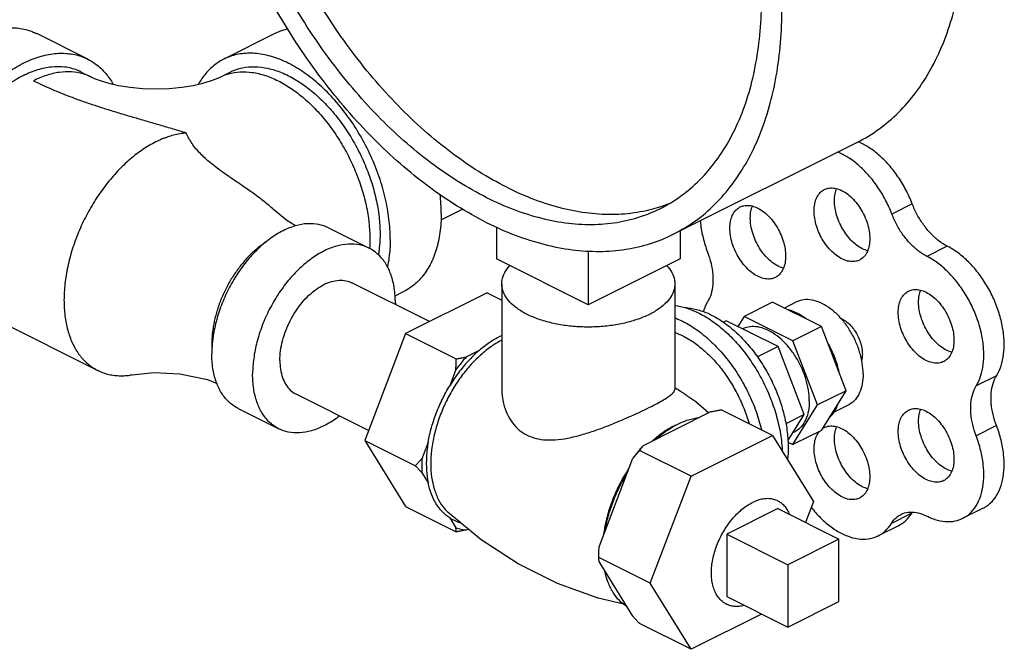
# Model space of a CAD drawing. Units: inches. Extents: x -70 to 63, y -41 to 68.
# Drawn here: x 52 to 56, y 34 to 37 of the extents above; entities that cross this region are included whole.
import ezdxf

# ---------------------------------------------------------------- set-up
doc = ezdxf.new("R2010")
doc.units = ezdxf.units.IN
doc.header["$LTSCALE"] = 1.21
doc.header["$MEASUREMENT"] = 0
doc.layers.get('0').update_dxf_attribs({"linetype": 'CONTINUOUS'})
doc.layers.add('02___PRT_ALL_AXES', color=7, linetype='CONTINUOUS')

msp = doc.modelspace()

# ---------------------------------------------------------------- linework, layer by layer
at = {"color": 7, "linetype": 'CONTINUOUS'}
for p, q in [((52.0778, 36.9888), (51.8568, 37.0993)), ((52.8888, 37.0993), (52.6678, 36.9888)), ((52.0498, 36.9329), (52.094, 36.9108)), ((52.6516, 36.9108), (52.6958, 36.9329)), ((54.6162, 36.2296), (55.4117, 36.6274)), ((53.7035, 36.3383), (53.6083, 36.2908)), ((55.6519, 36.3613), (55.5636, 36.3171)), ((53.1209, 36.2577), (53.2977, 36.1693)), ((53.8498, 36.2617), (53.8498, 36.1232)), ((54.6453, 36.2442), (54.6453, 36.1232)), ((54.2475, 36.1584), (54.2475, 35.9243)), ((55.8039, 36.1779), (55.7155, 36.1337)), ((54.2475, 35.9243), (53.8498, 36.1232)), ((54.6453, 36.1232), (54.2475, 35.9243)), ((53.5592, 35.8512), (53.2228, 36.0195)), ((53.4478, 35.9813), (53.4092, 35.962)), ((55.0466, 35.9358), (54.9228, 35.8739)), ((55.2587, 35.8297), (55.0466, 35.9358)), ((51.5467, 35.9267), (52.1213, 35.6395)), ((54.9228, 35.8739), (54.8957, 35.8299)), ((55.1349, 35.7679), (54.9228, 35.8739)), ((55.2587, 35.8297), (55.1349, 35.7679)), ((55.3648, 35.5517), (55.2587, 35.8297)), ((55.241, 35.4898), (55.1349, 35.7679)), ((56.0172, 35.6166), (55.9288, 35.5724)), ((55.3648, 35.5517), (55.241, 35.4898)), ((55.2587, 35.3797), (55.3648, 35.5517)), ((53.2953, 35.3794), (52.9813, 35.5365)), ((52.7296, 35.475), (52.9064, 35.3867)), ((55.0466, 35.3575), (54.8238, 35.4688)), ((55.1349, 35.3179), (55.241, 35.4898)), ((54.4864, 35.3143), (54.7794, 35.4608)), ((56.0172, 35.4001), (55.9288, 35.3559)), ((54.693, 35.1807), (55.0466, 35.3575)), ((55.0466, 35.3575), (55.2233, 35.0709)), ((55.2587, 35.3797), (55.1349, 35.3179)), ((55.1126, 35.329), (55.1349, 35.3179)), ((54.2945, 34.8755), (54.441, 35.2594)), ((54.693, 35.1807), (54.4703, 35.2921)), ((54.5162, 34.7173), (54.693, 35.1807)), ((55.2233, 35.0709), (55.1888, 34.9804)), ((55.9594, 35.0426), (55.871, 34.9984)), ((55.6498, 35.0208), (55.5614, 34.9767)), ((55.592, 34.9665), (55.5036, 34.9223)), ((55.3338, 34.9079), (55.1128, 34.7974)), ((55.3338, 34.6372), (55.3338, 34.9079)), ((54.5162, 34.7173), (54.2935, 34.8287)), ((54.441, 34.5737), (54.2945, 34.8112)), ((55.1128, 34.7974), (55.1128, 34.5267)), ((54.693, 34.4307), (54.5162, 34.7173)), ((55.1128, 34.5267), (55.3338, 34.6372)), ((54.999, 34.5837), (54.693, 34.4307)), ((54.693, 34.4307), (54.4703, 34.5421))]:
    msp.add_line(p, q, dxfattribs=at)
for points in [[(52.094, 36.9108), (52.1104, 36.9035), (52.1357, 36.8942), (52.1697, 36.8842), (52.2119, 36.8749), (52.2612, 36.8672), (52.3158, 36.8621), (52.3732, 36.8604), (52.4306, 36.8622), (52.4853, 36.8673), (52.5347, 36.8751), (52.5768, 36.8845), (52.6105, 36.8944), (52.6354, 36.9035), (52.6516, 36.9108)], [(52.9791, 36.2664), (52.9417, 36.2892), (52.883, 36.3372)], [(52.2701, 35.6206), (52.3646, 35.6302), (52.4767, 35.625), (52.5968, 35.5995), (52.6386, 35.5828)]]:
    msp.add_lwpolyline(points, dxfattribs=at)
for points, start_tangent, end_tangent in [([(55.4117, 36.6274), (55.4141, 36.6286), (55.5073, 36.6855), (55.5918, 36.7574), (55.6667, 36.8437), (55.7314, 36.9434), (55.7852, 37.0558), (55.8275, 37.1797), (55.8581, 37.3138), (55.8765, 37.4569), (55.8827, 37.6077), (55.8765, 37.7647), (55.8581, 37.9263), (55.8275, 38.091), (55.7852, 38.2572), (55.7314, 38.4233), (55.6667, 38.5878), (55.5918, 38.749), (55.5073, 38.9053), (55.4141, 39.0554), (55.3131, 39.1976), (55.2052, 39.3308), (55.0915, 39.4535), (54.9731, 39.5646), (54.8511, 39.663), (54.7267, 39.7478), (54.6011, 39.8182)], (3.414328, 1.707085), (-3.410748, 1.705374)), ([(53.8056, 36.2811), (53.68, 36.3515), (53.5556, 36.4363), (53.4335, 36.5347), (53.3151, 36.6458), (53.2014, 36.7685), (53.0935, 36.9017), (52.9925, 37.0439), (52.8993, 37.194), (52.8149, 37.3504), (52.7399, 37.5115), (52.6753, 37.676), (52.6215, 37.8421), (52.5791, 38.0084), (52.5486, 38.1731), (52.5301, 38.3347), (52.524, 38.4916), (52.5301, 38.6424), (52.5486, 38.7855), (52.5791, 38.9197), (52.6215, 39.0435), (52.6753, 39.1559), (52.7399, 39.2557), (52.8149, 39.3419), (52.8993, 39.4138), (52.9925, 39.4707), (52.995, 39.4719)], (-3.410748, 1.705374), (3.414328, 1.707085)), ([(54.6162, 36.2296), (54.6186, 36.2309), (54.7118, 36.2877), (54.7963, 36.3596), (54.8712, 36.4459), (54.9359, 36.5457), (54.9897, 36.6581), (55.032, 36.7819), (55.0626, 36.9161), (55.081, 37.0592), (55.0872, 37.21), (55.081, 37.3669), (55.0626, 37.5285), (55.032, 37.6932), (54.9897, 37.8594), (54.9359, 38.0256), (54.8712, 38.19), (54.7963, 38.3512), (54.7118, 38.5076), (54.6186, 38.6576), (54.5176, 38.7999), (54.4097, 38.933), (54.296, 39.0557), (54.1776, 39.1668), (54.0556, 39.2653), (53.9312, 39.3501), (53.8056, 39.4205)], (3.414328, 1.707085), (-3.410748, 1.705374)), ([(53.8056, 36.3894), (53.6849, 36.4572), (53.5654, 36.5394), (53.4484, 36.635), (53.335, 36.7431), (53.2265, 36.8625), (53.1239, 36.9921), (53.0283, 37.1305), (52.9407, 37.2763), (52.862, 37.428), (52.7929, 37.5841), (52.7343, 37.7428), (52.6866, 37.9027), (52.6504, 38.0621), (52.6261, 38.2192), (52.6139, 38.3726), (52.6139, 38.5207), (52.6261, 38.6618), (52.6504, 38.7947), (52.6866, 38.9178), (52.7343, 39.03), (52.7929, 39.1301), (52.862, 39.2171), (52.9407, 39.2901), (53.0283, 39.3483), (53.0509, 39.3601)], (-3.175445, 1.587722), (3.17918, 1.589256)), ([(53.894, 36.4336), (53.7733, 36.5014), (53.6538, 36.5836), (53.5368, 36.6792), (53.4234, 36.7873), (53.3149, 36.9067), (53.2123, 37.0363), (53.1167, 37.1747), (53.0291, 37.3205), (52.9504, 37.4722), (52.8813, 37.6283), (52.8227, 37.787), (52.775, 37.9469), (52.7388, 38.1062), (52.7145, 38.2634), (52.7023, 38.4168), (52.7023, 38.5649), (52.7145, 38.706), (52.7388, 38.8389), (52.775, 38.962), (52.8227, 39.0742), (52.8813, 39.1743), (52.9504, 39.2613), (53.0291, 39.3343), (53.0551, 39.3537)], (-3.08759, 1.543795), (2.817087, 2.001925)), ([(54.5603, 36.3414), (54.5828, 36.3533), (54.6704, 36.4115), (54.7492, 36.4844), (54.8182, 36.5714), (54.8769, 36.6715), (54.9246, 36.7837), (54.9607, 36.9069), (54.9851, 37.0397), (54.9973, 37.1809), (54.9988, 37.238)], (0.939483, 0.469643), (0.009572, 1.049387)), ([(51.1354, 36.3193), (51.1408, 36.4067), (51.157, 36.4974), (51.1835, 36.5892), (51.2198, 36.6797), (51.2648, 36.7668), (51.3175, 36.8483), (51.3767, 36.9223), (51.4407, 36.9868), (51.5082, 37.0404), (51.5773, 37.0816), (51.6464, 37.1095), (51.7139, 37.1234), (51.778, 37.1229), (51.8371, 37.1081), (51.8568, 37.0993)], (0, 1.210031), (1.085166, -0.542924)), ([(52.9464, 37.1193), (52.9085, 37.1081), (52.8888, 37.0993)], (-0.059801, -0.012641), (-0.054666, -0.02735)), ([(51.3563, 36.2089), (51.3618, 36.2963), (51.378, 36.3869), (51.4045, 36.4787), (51.4407, 36.5692), (51.4858, 36.6563), (51.5385, 36.7378), (51.5976, 36.8118), (51.6617, 36.8763), (51.7292, 36.9299), (51.7983, 36.9711), (51.8674, 36.999), (51.9349, 37.0129), (51.9989, 37.0124), (52.0581, 36.9976), (52.0778, 36.9888)], (0, 1.210031), (1.085166, -0.542924)), ([(53.3893, 36.2089), (53.3838, 36.2963), (53.3676, 36.3869), (53.3411, 36.4787), (53.3049, 36.5692), (53.2598, 36.6563), (53.2071, 36.7378), (53.148, 36.8118), (53.0839, 36.8763), (53.0165, 36.9299), (52.9473, 36.9711), (52.8782, 36.999), (52.8108, 37.0129), (52.7467, 37.0124), (52.6876, 36.9976), (52.6678, 36.9888)], (0, 1.210031), (-1.085166, -0.542924)), ([(52.0778, 36.9888), (52.1108, 36.9688), (52.1558, 36.9267), (52.1875, 36.8809)], (0.139779, -0.069934), (0.076632, -0.136087)), ([(52.6678, 36.9888), (52.6348, 36.9688), (52.5898, 36.9267), (52.5582, 36.8809)], (-0.139772, -0.06993), (-0.076632, -0.136078)), ([(52.0498, 36.9329), (52.0321, 36.9408), (51.9789, 36.9542), (51.9212, 36.9546), (51.8605, 36.9421), (51.7983, 36.917), (51.7361, 36.8799), (51.6754, 36.8317), (51.6177, 36.7736), (51.5645, 36.707), (51.517, 36.6337), (51.4765, 36.5553), (51.4439, 36.4738), (51.42, 36.3912), (51.4054, 36.3096), (51.4005, 36.231)], (-0.97665, 0.488632), (0, -1.089028)), ([(52.094, 36.9108), (52.0575, 36.9251), (52.0077, 36.9335), (51.9545, 36.9312), (51.8991, 36.9182), (51.8425, 36.8949)], (-0.23406, 0.116931), (-0.233504, -0.116754)), ([(52.6516, 36.9108), (52.6881, 36.9251), (52.7379, 36.9335), (52.7911, 36.9312), (52.8465, 36.9182), (52.9031, 36.8949), (52.9597, 36.8616), (53.0152, 36.8191), (53.0684, 36.7682), (53.1182, 36.71), (53.1636, 36.6457), (53.2037, 36.5764), (53.2377, 36.5038), (53.2649, 36.4292), (53.2848, 36.3542), (53.2968, 36.2802), (53.3009, 36.2089)], (0.976522, 0.487848), (0, -1.089198)), ([(52.6958, 36.933), (52.6993, 36.9347), (52.7485, 36.9511), (52.802, 36.956), (52.8588, 36.949), (52.9176, 36.9305), (52.9771, 36.9007), (53.0358, 36.8605), (53.0926, 36.8106), (53.1462, 36.7523), (53.1953, 36.6867), (53.2389, 36.6154), (53.276, 36.5399), (53.3057, 36.462), (53.3274, 36.3834), (53.3406, 36.3058), (53.3451, 36.231)], (0.976303, 0.488377), (0, -1.089115)), ([(52.5054, 36.6681), (52.4488, 36.6854), (52.3926, 36.702), (52.3368, 36.7182), (52.2818, 36.7343), (52.2277, 36.7503), (52.1747, 36.7665), (52.1229, 36.783), (52.0724, 36.7999), (52.0234, 36.8174), (51.9758, 36.8356), (51.9298, 36.8545), (51.8854, 36.8743), (51.8425, 36.8949)], (-0.669913, 0.208369), (-0.627563, 0.313632)), ([(52.5054, 36.6681), (52.4849, 36.666), (52.4294, 36.6531), (52.4153, 36.6482), (52.4012, 36.6427), (52.3728, 36.6297), (52.3444, 36.6143), (52.3162, 36.5964), (52.2883, 36.5763), (52.2608, 36.5539), (52.2338, 36.5295), (52.2076, 36.5031), (52.1822, 36.4748), (52.1578, 36.4449), (52.1344, 36.4134), (52.1123, 36.3805), (52.0916, 36.3464), (52.0722, 36.3113), (52.0544, 36.2753), (52.0382, 36.2386), (52.0237, 36.2015), (52.011, 36.164), (52.0001, 36.1265), (51.9912, 36.089), (51.9842, 36.0518), (51.9791, 36.015), (51.9761, 35.979), (51.9751, 35.9437)], (-0.965094, -0.064633), (0, -0.967256)), ([(52.883, 36.3372), (52.8449, 36.3696), (52.7949, 36.4074), (52.7492, 36.4393), (52.7078, 36.4675), (52.6705, 36.4934), (52.6382, 36.517), (52.6107, 36.5386), (52.587, 36.559), (52.5661, 36.5793), (52.5471, 36.6006), (52.5302, 36.6228), (52.5162, 36.6456), (52.5054, 36.6681)], (-0.375713, 0.341374), (-0.19386, 0.469013)), ([(55.6519, 36.3613), (55.6243, 36.4223), (55.59, 36.4793), (55.5501, 36.5306), (55.5061, 36.5741), (55.4597, 36.6084), (55.4164, 36.6305)], (-0.131567, 0.342222), (-0.340201, 0.138261)), ([(55.5636, 36.3171), (55.5359, 36.3781), (55.5016, 36.4352), (55.4617, 36.4864), (55.4178, 36.5299), (55.3713, 36.5642), (55.3285, 36.5861)], (-0.13137, 0.341709), (-0.339385, 0.13878)), ([(53.894, 36.4336), (54.0147, 36.3807), (54.1342, 36.3434), (54.2512, 36.322), (54.3645, 36.3167), (54.4731, 36.3277), (54.5584, 36.3489)], (0.613891, -0.306946), (0.654219, 0.209942)), ([(53.6102, 36.3193), (53.6053, 36.4026)], (0, 0.083361), (-0.009617, 0.082873)), ([(53.8056, 36.3894), (53.9263, 36.3365), (54.0458, 36.2992), (54.1628, 36.2778), (54.2761, 36.2725), (54.3847, 36.2835), (54.4872, 36.3105), (54.5603, 36.3414)], (0.701066, -0.350533), (0.701891, 0.350872)), ([(54.5584, 36.3489), (54.5756, 36.3547), (54.6017, 36.3645)], (0.043827, 0.014064), (0.042706, 0.017181)), ([(53.6102, 36.3193), (53.6048, 36.2374), (53.5886, 36.1629), (53.5621, 36.0977), (53.5258, 36.0434), (53.4808, 36.0013), (53.4478, 35.9813)], (0, -0.394217), (-0.353538, -0.17688)), ([(55.8039, 36.1779), (55.7675, 36.2009), (55.7326, 36.2323), (55.7009, 36.2706), (55.6736, 36.3143), (55.6519, 36.3613)], (-0.216957, 0.10959), (-0.087222, 0.226876)), ([(53.8056, 36.2811), (53.9312, 36.2259), (54.0556, 36.1863), (54.1776, 36.1627), (54.296, 36.1554), (54.4097, 36.1644), (54.5176, 36.1896), (54.6162, 36.2296)], (0.753021, -0.376511), (0.753812, 0.376889)), ([(54.7331, 36.2884), (54.7342, 36.2762), (54.7453, 36.2143), (54.7648, 36.1517)], (0.011369, -0.140347), (0.049801, -0.131564)), ([(55.7155, 36.1337), (55.6791, 36.1567), (55.6442, 36.1881), (55.6125, 36.2264), (55.5852, 36.2701), (55.5636, 36.3171)], (-0.216957, 0.10959), (-0.087222, 0.226876)), ([(53.1209, 36.2577), (53.0799, 36.2718), (53.031, 36.2753), (52.979, 36.2663), (52.9252, 36.2452), (52.8715, 36.2126), (52.8194, 36.1695), (52.7706, 36.1171), (52.7264, 36.0572), (52.6883, 35.9914), (52.6573, 35.9218), (52.6345, 35.8506), (52.6206, 35.7798), (52.6179, 35.7558)], (-0.720319, 0.35988), (-0.071487, -0.800414)), ([(52.8496, 36.1952), (52.8433, 36.191), (52.8247, 36.1776), (52.8063, 36.1627), (52.7884, 36.1464), (52.7709, 36.1288), (52.754, 36.1099), (52.7377, 36.09), (52.7221, 36.069), (52.7074, 36.0471), (52.6935, 36.0243), (52.6806, 36.0009), (52.6688, 35.9769), (52.658, 35.9525), (52.6483, 35.9277), (52.6398, 35.9028), (52.6326, 35.8777), (52.6266, 35.8527), (52.6219, 35.8279), (52.6186, 35.8034), (52.6166, 35.7794), (52.6159, 35.7559)], (-0.433534, -0.280096), (0, -0.516057)), ([(53.3009, 36.2089), (53.2995, 36.1692)], (0, -0.039721), (-0.00279, -0.039654)), ([(53.3445, 36.2044), (53.3406, 36.1606), (53.3377, 36.1414)], (-0.002918, -0.063282), (-0.010792, -0.062442)), ([(53.3451, 36.231), (53.3445, 36.2044)], (0, -0.026565), (-0.001225, -0.026556)), ([(53.3893, 36.2089), (53.3838, 36.1269), (53.3771, 36.0889)], (0, -0.120704), (-0.025587, -0.118083)), ([(53.2977, 36.1693), (53.2567, 36.1834), (53.2078, 36.1869), (53.1557, 36.178), (53.102, 36.1569), (53.0483, 36.1242), (52.9962, 36.0811), (52.9473, 36.0288), (52.9032, 35.9688), (52.865, 35.903), (52.8341, 35.8335), (52.8113, 35.7622), (52.7974, 35.6914), (52.7927, 35.6233)], (-0.7599, 0.379655), (0, -0.846878)), ([(53.4114, 35.9326), (53.4067, 35.9961), (53.3927, 36.0529), (53.3699, 36.1014), (53.339, 36.14), (53.3009, 36.1676), (53.2977, 36.1693)], (0, 0.275825), (-0.247497, 0.123652)), ([(54.7648, 36.1517), (54.7796, 36.1032), (54.7872, 36.0555), (54.7872, 36.0106), (54.7796, 35.9705), (54.7648, 35.9368)], (0.078436, -0.207213), (-0.115246, -0.18923)), ([(56.0172, 35.6166), (56.0367, 35.6591), (56.0478, 35.7094), (56.0501, 35.7657), (56.0435, 35.826), (56.0282, 35.888), (56.0048, 35.9496), (55.9742, 36.0085), (55.9373, 36.0626), (55.8957, 36.1099), (55.8507, 36.1488), (55.8039, 36.1779)], (0.343566, 0.557031), (-0.584167, 0.295077)), ([(55.9288, 35.5724), (55.9483, 35.6149), (55.9594, 35.6652), (55.9617, 35.7215), (55.9551, 35.7818), (55.9398, 35.8438), (55.9164, 35.9054), (55.8858, 35.9643), (55.8489, 36.0184), (55.8073, 36.0657), (55.7623, 36.1046), (55.7155, 36.1337)], (0.343566, 0.557031), (-0.584167, 0.295077)), ([(52.9111, 35.6825), (52.914, 35.7246), (52.9226, 35.7682), (52.9367, 35.8122), (52.9558, 35.8551), (52.9793, 35.8957), (53.0066, 35.9327), (53.0367, 35.965), (53.0689, 35.9917), (53.102, 36.0118), (53.1352, 36.0248), (53.1673, 36.0303), (53.1975, 36.0282), (53.2228, 36.0195)], (0, 0.522645), (0.468967, -0.234302)), ([(51.9751, 35.9437), (51.9761, 35.9095), (51.9791, 35.8764), (51.9842, 35.8447), (51.9912, 35.8145), (52.0001, 35.786), (52.011, 35.7593), (52.0237, 35.7346), (52.0382, 35.7119), (52.0461, 35.7014), (52.0544, 35.6914), (52.0631, 35.6821), (52.0722, 35.6733), (52.0817, 35.6651), (52.0916, 35.6575), (52.1018, 35.6505), (52.1123, 35.6442), (52.1213, 35.6395)], (0, -0.355277), (0.31782, -0.158896)), ([(54.7648, 35.9368), (54.7455, 35.8941)], (-0.024363, -0.040004), (-0.014522, -0.044667)), ([(53.4114, 35.9326), (53.4113, 35.9254)], (0, -0.007247), (-0.000111, -0.007247)), ([(55.1917, 35.8632), (55.1657, 35.8807), (55.1395, 35.8938), (55.1135, 35.9023)], (-0.070016, 0.053256), (-0.085551, 0.020479)), ([(55.3419, 35.8656), (55.3471, 35.8632), (55.3667, 35.8507), (55.3854, 35.8333), (55.4022, 35.8121), (55.4162, 35.7879), (55.4267, 35.7621), (55.4332, 35.736), (55.4355, 35.7108)], (0.174767, -0.074869), (0, -0.189621)), ([(52.6159, 35.7559), (52.6164, 35.7352)], (0, -0.020715), (0.001124, -0.020689)), ([(52.6179, 35.7558), (52.6159, 35.7117)], (-0.003928, -0.043982), (0, -0.044112)), ([(55.3313, 35.6395), (55.3215, 35.6741), (55.3083, 35.7085), (55.2922, 35.7419)], (-0.02506, 0.107066), (-0.052079, 0.096845)), ([(52.7296, 35.4751), (52.7264, 35.4767), (52.6883, 35.5043), (52.6573, 35.543), (52.6345, 35.5914), (52.6206, 35.6482), (52.6159, 35.7117)], (-0.247497, 0.123652), (0, 0.275825)), ([(52.9111, 35.6825), (52.914, 35.6434), (52.9226, 35.6083), (52.9367, 35.5784), (52.9558, 35.5545), (52.9793, 35.5375), (52.9813, 35.5365)], (0, -0.170224), (0.152741, -0.076311)), ([(55.4355, 35.7108), (55.4332, 35.6878), (55.4324, 35.6842)], (0, -0.02682), (-0.006443, -0.026117)), ([(52.1213, 35.6395), (52.1232, 35.6385), (52.1344, 35.6334), (52.146, 35.629), (52.1578, 35.6252), (52.1699, 35.6221), (52.1822, 35.6197), (52.1948, 35.6179), (52.2076, 35.6168), (52.2338, 35.6166), (52.2608, 35.6191), (52.2701, 35.6206)], (0.136492, -0.06824), (0.150363, 0.025954)), ([(52.9063, 35.3867), (52.9032, 35.3883), (52.865, 35.4159), (52.8341, 35.4546), (52.8113, 35.503), (52.7974, 35.5598), (52.7927, 35.6233)], (-0.247497, 0.123652), (0, 0.275825)), ([(56.0172, 35.4001), (56.0022, 35.4489), (55.9945, 35.497), (55.9945, 35.5423), (56.0022, 35.5827), (56.0172, 35.6166)], (-0.079587, 0.208623), (0.117217, 0.190047)), ([(55.9288, 35.3559), (55.9138, 35.4047), (55.9061, 35.4528), (55.9061, 35.4981), (55.9138, 35.5385), (55.9288, 35.5724)], (-0.079587, 0.208623), (0.117217, 0.190047)), ([(54.7794, 35.4608), (54.7937, 35.4635), (54.8085, 35.4662), (54.8238, 35.4688)], (0.044327, 0.008802), (0.044577, 0.00743)), ([(55.2922, 35.434), (55.3083, 35.4513), (55.3215, 35.4726), (55.3313, 35.4974)], (0.057147, 0.049123), (0.022023, 0.072068)), ([(53.1695, 35.4419), (53.1557, 35.4317), (53.102, 35.3991), (53.0483, 35.378), (52.9962, 35.369), (52.9473, 35.3725), (52.9063, 35.3867)], (-0.223916, -0.173208), (-0.253828, 0.126815)), ([(54.6329, 35.4055), (54.6814, 35.4253), (54.7289, 35.4355)], (0.090258, 0.045129), (0.100238, 0.011646)), ([(54.5369, 35.3395), (54.5844, 35.3767), (54.6209, 35.3993)], (0.077325, 0.068341), (0.090632, 0.049447)), ([(54.6209, 35.3993), (54.6329, 35.4055)], (0.011843, 0.006461), (0.012061, 0.006031)), ([(55.9594, 35.0426), (55.9737, 35.0509), (56.0045, 35.079), (56.028, 35.1172), (56.0434, 35.1639), (56.0501, 35.2176), (56.0479, 35.2763), (56.0368, 35.3379), (56.0172, 35.4001)], (0.35282, 0.176253), (-0.13999, 0.36696)), ([(55.871, 34.9984), (55.8853, 35.0067), (55.9161, 35.0348), (55.9396, 35.073), (55.955, 35.1198), (55.9617, 35.1734), (55.9595, 35.2321), (55.9484, 35.2937), (55.9288, 35.3559)], (0.35282, 0.176253), (-0.13999, 0.36696)), ([(54.4864, 35.3143), (54.4632, 35.2877), (54.441, 35.2594)], (-0.048308, -0.052455), (-0.042655, -0.057147)), ([(54.4703, 35.2921), (54.4755, 35.2997), (54.4809, 35.3071), (54.4864, 35.3143)], (0.015254, 0.022881), (0.017104, 0.021534)), ([(54.441, 35.2594), (54.4503, 35.2702), (54.4601, 35.2811), (54.4703, 35.2921)], (0.028438, 0.033426), (0.030106, 0.031932)), ([(54.3198, 34.9417), (54.3339, 35.0058), (54.355, 35.0701), (54.3825, 35.133), (54.4157, 35.1932)], (0.044659, 0.267029), (0.141817, 0.230623)), ([(55.2136, 35.0468), (55.2337, 35.0227), (55.2774, 34.9794), (55.3236, 34.9454), (55.3706, 34.9219), (55.4168, 34.9097), (55.4605, 34.9093), (55.5001, 34.9206), (55.5036, 34.9223)], (0.208644, -0.267951), (0.304509, 0.152405)), ([(55.5614, 34.9767), (55.5831, 35.0024), (55.6027, 35.0155)], (0.030015, 0.048664), (0.051343, 0.025727)), ([(55.592, 34.9665), (55.6225, 34.9876), (55.6498, 35.0208)], (0.071868, 0.03597), (0.042049, 0.068175)), ([(55.6027, 35.0155), (55.6106, 35.019), (55.6426, 35.0256), (55.6777, 35.022), (55.7145, 35.0084)], (0.103992, 0.052108), (0.103579, -0.05179)), ([(55.6498, 35.0208), (55.6524, 35.0249)], (0.002519, 0.004084), (0.002685, 0.00399)), ([(55.7145, 35.0084), (55.7613, 34.9904), (55.8065, 34.9841), (55.8483, 34.9896), (55.871, 34.9984)], (0.145123, -0.072561), (0.145754, 0.072812)), ([(55.5036, 34.9223), (55.5341, 34.9434), (55.5614, 34.9767)], (0.071868, 0.03597), (0.042049, 0.068175)), ([(54.2935, 34.8287), (54.2936, 34.8447), (54.2939, 34.8603), (54.2945, 34.8755)], (0, 0.046823), (0.002099, 0.046776)), ([(54.2945, 34.8112), (54.2939, 34.817), (54.2936, 34.8229), (54.2935, 34.8287)], (-0.002007, 0.01743), (0, 0.017545)), ([(54.4157, 34.6147), (54.3825, 34.6416), (54.355, 34.6771), (54.3339, 34.7203), (54.3198, 34.7702)], (-0.159027, 0.099583), (-0.036945, 0.183961)), ([(54.4703, 34.5421), (54.4601, 34.5529), (54.4503, 34.5635), (54.441, 34.5737)], (-0.029588, 0.031382), (-0.028986, 0.031939))]:
    msp.add_spline(points, degree=3, dxfattribs=dict(at, start_tangent=start_tangent, end_tangent=end_tangent))
at = {"layer": '02___PRT_ALL_AXES', "color": 7, "linetype": 'CONTINUOUS'}
for p, q in [((53.8725, 36.0149), (53.8725, 35.5568)), ((54.6225, 36.0149), (54.6225, 35.5568)), ((53.8091, 35.9762), (53.4556, 35.7994)), ((53.8091, 35.9762), (53.8725, 35.9445)), ((55.1504, 35.9362), (55.0981, 35.91)), ((54.8459, 35.8548), (54.8335, 35.8486)), ((55.0704, 35.7425), (54.8459, 35.8548)), ((53.4556, 35.7994), (53.2788, 35.336)), ((53.4556, 35.7994), (53.6748, 35.6898)), ((53.7723, 35.7244), (53.7192, 35.6979)), ((55.0704, 35.7425), (54.981, 35.6978)), ((55.1827, 35.4483), (55.0704, 35.7425)), ((53.6738, 35.643), (53.6472, 35.5734)), ((55.374, 35.489), (55.3127, 35.4583)), ((55.1827, 35.4483), (55.1034, 35.4086)), ((55.1123, 35.3342), (55.1827, 35.4483)), ((55.1407, 35.3723), (55.1336, 35.3688)), ((53.2788, 35.336), (53.498, 35.2264)), ((53.2788, 35.336), (53.4556, 35.0494)), ((53.5538, 35.3287), (53.5273, 35.2591)), ((53.5273, 35.1948), (53.5538, 35.1517)), ((53.4556, 35.0494), (53.6748, 34.9398)), ((55.0687, 35.0404), (54.8477, 34.93)), ((55.0687, 35.0404), (55.3338, 34.9079)), ((53.6472, 35.0004), (53.6738, 34.9573)), ((53.7192, 34.9479), (53.7271, 34.9518)), ((54.8477, 34.93), (55.1128, 34.7974)), ((54.8477, 34.93), (54.8477, 34.6593)), ((54.8477, 34.6593), (55.1128, 34.5267))]:
    msp.add_line(p, q, dxfattribs=at)
for points in [[(54.6754, 35.5312), (54.7132, 35.5041), (54.7706, 35.4564)], [(54.4015, 34.6262), (54.2905, 34.6525), (54.1137, 34.7164), (53.9435, 34.801), (53.784, 34.9047), (53.6396, 35.0243)]]:
    msp.add_lwpolyline(points, dxfattribs=at)
for points, start_tangent, end_tangent in [([(55.2263, 36.3312), (55.2289, 36.3607), (55.2367, 36.3862), (55.2494, 36.4066), (55.2663, 36.4212), (55.2707, 36.4236)], (0, 0.107582), (0.096715, 0.048235)), ([(55.2707, 36.4236), (55.2867, 36.4291), (55.3098, 36.4302), (55.3345, 36.4243), (55.3597, 36.4116), (55.3844, 36.3929), (55.4075, 36.3687), (55.4279, 36.3403), (55.4448, 36.3089), (55.4574, 36.2758), (55.4652, 36.2425), (55.4679, 36.2104)], (0.297099, 0.148172), (0, -0.330482)), ([(55.3147, 36.3754), (55.3173, 36.4048), (55.3237, 36.4269)], (0, 0.052479), (0.019576, 0.048813)), ([(55.4583, 36.1584), (55.4481, 36.1616), (55.4228, 36.1742), (55.3981, 36.193), (55.3751, 36.2171), (55.3547, 36.2455), (55.3378, 36.2769), (55.3251, 36.31), (55.3173, 36.3433), (55.3147, 36.3754)], (-0.26737, 0.070655), (0, 0.275796)), ([(54.8615, 36.2557), (54.8642, 36.2851), (54.872, 36.3106), (54.8846, 36.3311), (54.9015, 36.3456), (54.9059, 36.348)], (0, 0.107582), (0.096715, 0.048235)), ([(54.9059, 36.348), (54.9219, 36.3536), (54.945, 36.3546), (54.9697, 36.3487), (54.9949, 36.3361), (55.0196, 36.3173), (55.0427, 36.2932), (55.0631, 36.2648), (55.08, 36.2334), (55.0927, 36.2003), (55.1005, 36.167), (55.1031, 36.1349)], (0.297099, 0.148172), (0, -0.330482)), ([(54.9499, 36.2999), (54.9526, 36.3293), (54.9589, 36.3514)], (0, 0.052479), (0.019576, 0.048813)), ([(55.4235, 36.1181), (55.4075, 36.1125), (55.3844, 36.1115), (55.3597, 36.1174), (55.3345, 36.13), (55.3098, 36.1488), (55.2867, 36.1729), (55.2663, 36.2013), (55.2494, 36.2327), (55.2367, 36.2658), (55.2289, 36.2991), (55.2263, 36.3312)], (-0.297099, -0.148172), (0, 0.330482)), ([(55.0936, 36.0828), (55.0833, 36.0861), (55.0581, 36.0987), (55.0334, 36.1175), (55.0103, 36.1416), (54.9899, 36.17), (54.973, 36.2014), (54.9604, 36.2345), (54.9526, 36.2678), (54.9499, 36.2999)], (-0.26737, 0.070655), (0, 0.275796)), ([(55.0587, 36.0425), (55.0427, 36.037), (55.0196, 36.0359), (54.9949, 36.0419), (54.9697, 36.0545), (54.945, 36.0733), (54.9219, 36.0974), (54.9015, 36.1258), (54.8846, 36.1572), (54.872, 36.1903), (54.8642, 36.2236), (54.8615, 36.2557)], (-0.297099, -0.148172), (0, 0.330482)), ([(55.4679, 36.2104), (55.4652, 36.181), (55.4574, 36.1555), (55.4448, 36.135), (55.4279, 36.1205), (55.4235, 36.1181)], (0, -0.107582), (-0.096715, -0.048235)), ([(55.1031, 36.1349), (55.1005, 36.1055), (55.0927, 36.08), (55.08, 36.0595), (55.0631, 36.045), (55.0587, 36.0425)], (0, -0.107582), (-0.096715, -0.048235)), ([(53.8725, 36.0149), (53.874, 36.0313), (53.8853, 36.0635), (53.9077, 36.0942)], (0, 0.089009), (0.06054, 0.064879)), ([(54.5873, 36.0942), (54.6097, 36.0635), (54.6211, 36.0313), (54.6225, 36.0149)], (0.060544, -0.064881), (0, -0.089009)), ([(54.5127, 35.8824), (54.4626, 35.8614), (54.406, 35.845), (54.3446, 35.8338), (54.2802, 35.8282), (54.2148, 35.8282), (54.1505, 35.8338), (54.089, 35.845), (54.0324, 35.8614), (53.9824, 35.8824), (53.9403, 35.9074), (53.9077, 35.9357), (53.8853, 35.9664), (53.874, 35.9986), (53.8725, 36.0149)], (-0.649831, -0.324916), (0, 0.730486)), ([(54.6225, 36.0149), (54.6211, 35.9986), (54.6097, 35.9664), (54.5874, 35.9357), (54.5547, 35.9074), (54.5127, 35.8824)], (0, -0.181589), (-0.161539, -0.08077)), ([(55.5911, 35.8909), (55.5937, 35.9204), (55.6015, 35.9459), (55.6141, 35.9663), (55.631, 35.9809), (55.6354, 35.9833)], (0, 0.107582), (0.096715, 0.048235)), ([(55.6354, 35.9833), (55.6514, 35.9888), (55.6745, 35.9899), (55.6992, 35.984), (55.7245, 35.9713), (55.7492, 35.9525), (55.7722, 35.9284), (55.7926, 35.9), (55.8095, 35.8686), (55.8222, 35.8355), (55.83, 35.8022), (55.8326, 35.7701)], (0.297099, 0.148172), (0, -0.330482)), ([(55.6794, 35.9351), (55.6821, 35.9645), (55.6884, 35.9866)], (0, 0.052479), (0.019576, 0.048813)), ([(55.4269, 35.7088), (55.4237, 35.7199), (55.4052, 35.7683), (55.3805, 35.8143), (55.3506, 35.8559), (55.3169, 35.8912), (55.2807, 35.9186), (55.2437, 35.9371), (55.2076, 35.9458), (55.1738, 35.9443), (55.1504, 35.9362)], (-0.105493, 0.384103), (-0.357838, -0.178465)), ([(55.8231, 35.7181), (55.8128, 35.7213), (55.7876, 35.7339), (55.7629, 35.7527), (55.7398, 35.7768), (55.7194, 35.8052), (55.7025, 35.8366), (55.6899, 35.8697), (55.6821, 35.903), (55.6794, 35.9351)], (-0.26737, 0.070655), (0, 0.275796)), ([(54.6226, 35.9208), (54.6719, 35.9101), (54.7284, 35.8873), (54.7848, 35.8537), (54.8398, 35.81), (54.8921, 35.7573), (54.9403, 35.697), (54.9834, 35.6304), (55.0201, 35.5594), (55.0497, 35.4855), (55.0713, 35.4106), (55.0845, 35.3366), (55.0884, 35.2914)], (0.831037, -0.103184), (0.038872, -0.835614)), ([(54.6675, 35.9119), (54.6786, 35.9111), (54.7293, 35.9006), (54.7814, 35.8796), (54.8334, 35.8486), (54.8842, 35.8083), (54.9324, 35.7597), (54.9769, 35.704), (55.0166, 35.6426), (55.0505, 35.5771), (55.0778, 35.5089), (55.0978, 35.4399), (55.11, 35.3716), (55.1141, 35.3058)], (0.812288, -0.043712), (0, -0.811644)), ([(54.6227, 35.8673), (54.6279, 35.8653), (54.6874, 35.8355), (54.7462, 35.7942), (54.8025, 35.7423), (54.8549, 35.6814), (54.9019, 35.6131), (54.9422, 35.5393), (54.9748, 35.4619), (54.9987, 35.3831), (54.9992, 35.3812)], (0.595432, -0.226722), (0.150323, -0.618456)), ([(55.7882, 35.6778), (55.7722, 35.6722), (55.7492, 35.6712), (55.7245, 35.6771), (55.6992, 35.6897), (55.6745, 35.7085), (55.6514, 35.7326), (55.631, 35.761), (55.6141, 35.7924), (55.6015, 35.8255), (55.5937, 35.8588), (55.5911, 35.8909)], (-0.297099, -0.148172), (0, 0.330482)), ([(55.2057, 35.5075), (55.2018, 35.5544), (55.1904, 35.6032), (55.1719, 35.6516), (55.1472, 35.6976), (55.1173, 35.7392), (55.0835, 35.7745), (55.0474, 35.802), (55.0104, 35.8204), (54.9743, 35.8291), (54.9405, 35.8276), (54.9171, 35.8195)], (0, 0.48372), (-0.434857, -0.216877)), ([(53.8724, 35.7704), (53.8276, 35.7433), (53.7801, 35.7056), (53.7349, 35.6601), (53.6932, 35.6079), (53.6561, 35.5505), (53.6243, 35.489), (53.5988, 35.4252), (53.5801, 35.3605), (53.5686, 35.2966), (53.5648, 35.235), (53.5686, 35.1772), (53.5801, 35.1247), (53.5988, 35.0787), (53.6243, 35.0404), (53.6396, 35.0243)], (-0.776643, -0.400493), (0.640815, -0.597114)), ([(53.7723, 35.7244), (53.8185, 35.7603), (53.8657, 35.7882)], (0.085317, 0.074524), (0.101322, 0.050661)), ([(53.8657, 35.7882), (53.8723, 35.7914)], (0.006597, 0.003298), (0.006666, 0.003164)), ([(54.6228, 35.8042), (54.6576, 35.7892), (54.706, 35.7603), (54.7532, 35.7228), (54.7981, 35.6776), (54.8395, 35.6259), (54.8764, 35.5688), (54.9079, 35.5078), (54.9333, 35.4445), (54.9444, 35.4092)], (0.495508, -0.17896), (0.143775, -0.506478)), ([(55.8326, 35.7701), (55.83, 35.7407), (55.8222, 35.7152), (55.8095, 35.6947), (55.7926, 35.6802), (55.7882, 35.6778)], (0, -0.107582), (-0.096715, -0.048235)), ([(53.7723, 35.7244), (53.7271, 35.6802), (53.6851, 35.6295), (53.6472, 35.5734)], (-0.148195, -0.129449), (-0.102272, -0.168105)), ([(55.2946, 35.7433), (55.2873, 35.7563)], (-0.007105, 0.013147), (-0.007586, 0.012876)), ([(55.3332, 35.6399), (55.3252, 35.6706), (55.3067, 35.719), (55.2946, 35.7433)], (-0.023301, 0.108214), (-0.052623, 0.097371)), ([(53.7192, 35.6979), (53.696, 35.6713), (53.6738, 35.643)], (-0.048308, -0.052455), (-0.042655, -0.057147)), ([(53.6738, 35.643), (53.6743, 35.6582), (53.6747, 35.6738), (53.6748, 35.6898)], (0.002099, 0.046776), (0, 0.046823)), ([(53.6748, 35.6898), (53.6901, 35.6924), (53.7049, 35.6951), (53.7192, 35.6979)], (0.044577, 0.00743), (0.044327, 0.008802)), ([(55.439, 35.6242), (55.4351, 35.6711), (55.4269, 35.7088)], (0, 0.085674), (-0.022706, 0.082673)), ([(55.3349, 35.6315), (55.3332, 35.6399)], (-0.001595, 0.008413), (-0.001802, 0.008369)), ([(55.439, 35.6242), (55.4351, 35.5811), (55.4237, 35.5438), (55.4052, 35.5138), (55.3805, 35.4925), (55.374, 35.489)], (0, -0.157466), (-0.14156, -0.0706)), ([(53.5538, 35.3287), (53.5679, 35.391), (53.5885, 35.4535), (53.6151, 35.5148), (53.6472, 35.5734)], (0.044841, 0.259541), (0.136895, 0.225015)), ([(53.8725, 35.557), (53.8751, 35.5211), (53.8868, 35.473), (53.907, 35.4299), (53.9335, 35.3952), (53.9649, 35.369), (54.0008, 35.3511), (54.0421, 35.3407), (54.0899, 35.3382), (54.1445, 35.3437), (54.2032, 35.3565), (54.2625, 35.3743), (54.32, 35.3948), (54.3739, 35.4163), (54.424, 35.4379), (54.4704, 35.4591), (54.5127, 35.4796)], (-0.000456, -0.797888), (0.712589, 0.356295)), ([(54.5127, 35.4796), (54.5461, 35.4968), (54.5737, 35.5123), (54.5953, 35.5259), (54.611, 35.5381), (54.6203, 35.549), (54.6225, 35.5569)], (0.122527, 0.061264), (0.00376, 0.136883)), ([(54.6226, 35.5652), (54.6264, 35.5629)], (0.003761, -0.002248), (0.003751, -0.002264)), ([(54.6264, 35.5629), (54.6674, 35.5367), (54.6754, 35.5312)], (0.049969, -0.030154), (0.047927, -0.03332)), ([(55.2057, 35.5075), (55.2018, 35.4644), (55.1904, 35.4271), (55.1719, 35.3971), (55.1472, 35.3758), (55.1407, 35.3723)], (0, -0.157466), (-0.14156, -0.0706)), ([(55.5911, 35.3751), (55.5937, 35.4045), (55.6015, 35.43), (55.6141, 35.4505), (55.631, 35.465), (55.6354, 35.4674)], (0, 0.107582), (0.096715, 0.048235)), ([(55.6354, 35.4674), (55.6514, 35.473), (55.6745, 35.474), (55.6992, 35.4681), (55.7245, 35.4555), (55.7492, 35.4367), (55.7722, 35.4126), (55.7926, 35.3842), (55.8095, 35.3528), (55.8222, 35.3197), (55.83, 35.2864), (55.8326, 35.2543)], (0.297099, 0.148172), (0, -0.330482)), ([(55.6794, 35.4193), (55.6821, 35.4487), (55.6884, 35.4707)], (0, 0.052479), (0.019576, 0.048813)), ([(54.6207, 35.3997), (54.572, 35.3707), (54.5349, 35.3421)], (-0.092554, -0.046277), (-0.07884, -0.067115)), ([(54.6207, 35.3997), (54.6281, 35.4033)], (0.007368, 0.003684), (0.007458, 0.003512)), ([(55.2626, 35.3871), (55.2663, 35.3895), (55.2707, 35.3919)], (0.007709, 0.005396), (0.008426, 0.004202)), ([(55.2707, 35.3919), (55.2867, 35.3974), (55.3098, 35.3985), (55.3345, 35.3926), (55.3597, 35.3799), (55.3844, 35.3612), (55.4075, 35.337), (55.4279, 35.3087), (55.4448, 35.2772), (55.4574, 35.2441), (55.4652, 35.2108), (55.4679, 35.1788)], (0.297099, 0.148172), (0, -0.330482)), ([(55.3147, 35.3437), (55.3173, 35.3732), (55.3237, 35.3952)], (0, 0.052479), (0.019576, 0.048813)), ([(55.8231, 35.2022), (55.8128, 35.2055), (55.7876, 35.2181), (55.7629, 35.2369), (55.7398, 35.261), (55.7194, 35.2894), (55.7025, 35.3208), (55.6899, 35.3539), (55.6821, 35.3872), (55.6794, 35.4193)], (-0.26737, 0.070655), (0, 0.275796)), ([(54.5349, 35.3421), (54.5257, 35.334)], (-0.009343, -0.007954), (-0.009153, -0.008172)), ([(55.2263, 35.2995), (55.2289, 35.329), (55.2367, 35.3545), (55.2494, 35.3749), (55.2497, 35.3753)], (0, 0.080727), (0.05268, 0.061599)), ([(55.4583, 35.1267), (55.4481, 35.1299), (55.4228, 35.1425), (55.3981, 35.1613), (55.3751, 35.1854), (55.3547, 35.2138), (55.3378, 35.2452), (55.3251, 35.2783), (55.3173, 35.3116), (55.3147, 35.3437)], (-0.26737, 0.070655), (0, 0.275796)), ([(55.7882, 35.1619), (55.7722, 35.1564), (55.7492, 35.1553), (55.7245, 35.1613), (55.6992, 35.1739), (55.6745, 35.1927), (55.6514, 35.2168), (55.631, 35.2452), (55.6141, 35.2766), (55.6015, 35.3097), (55.5937, 35.343), (55.5911, 35.3751)], (-0.297099, -0.148172), (0, 0.330482)), ([(53.5538, 35.3287), (53.5465, 35.2663), (53.5465, 35.2068), (53.5538, 35.1517)], (-0.030277, -0.17524), (0.036358, -0.17408)), ([(55.1141, 35.3058), (55.1112, 35.2535)], (0, -0.052327), (-0.005977, -0.05204)), ([(55.4235, 35.0864), (55.4075, 35.0808), (55.3844, 35.0798), (55.3597, 35.0857), (55.3345, 35.0983), (55.3098, 35.1171), (55.2867, 35.1412), (55.2663, 35.1696), (55.2494, 35.2011), (55.2367, 35.2341), (55.2289, 35.2675), (55.2263, 35.2995)], (-0.297099, -0.148172), (0, 0.330482)), ([(53.498, 35.2264), (53.5082, 35.2374), (53.5179, 35.2483), (53.5273, 35.2591)], (0.030106, 0.031932), (0.028438, 0.033426)), ([(53.5273, 35.2591), (53.5263, 35.2264), (53.5273, 35.1948)], (-0.003944, -0.064226), (0.004201, -0.06421)), ([(55.8326, 35.2543), (55.83, 35.2249), (55.8222, 35.1994), (55.8095, 35.1789), (55.7926, 35.1644), (55.7882, 35.1619)], (0, -0.107582), (-0.096715, -0.048235)), ([(53.5273, 35.1948), (53.5179, 35.205), (53.5082, 35.2156), (53.498, 35.2264)], (-0.028986, 0.031939), (-0.029588, 0.031382)), ([(54.4226, 35.2135), (54.4114, 35.196)], (-0.011505, -0.01738), (-0.010981, -0.017716)), ([(54.4114, 35.196), (54.4007, 35.1781), (54.369, 35.1168), (54.3434, 35.053), (54.3248, 34.9884), (54.3158, 34.9424)], (-0.143731, -0.231886), (-0.041442, -0.269672)), ([(55.4679, 35.1788), (55.4652, 35.1493), (55.4574, 35.1238), (55.4448, 35.1033), (55.4279, 35.0888), (55.4235, 35.0864)], (0, -0.107582), (-0.096715, -0.048235)), ([(53.6472, 35.0004), (53.6151, 35.0269), (53.5885, 35.0615), (53.5679, 35.1034), (53.5538, 35.1517)], (-0.153332, 0.098701), (-0.037281, 0.178501)), ([(55.07, 35.0735), (55.0658, 35.0755), (55.0466, 35.0816), (55.0258, 35.0837), (55.0039, 35.0819), (54.9812, 35.0761), (54.9582, 35.0664)], (-0.103985, 0.052018), (-0.1038, -0.0519)), ([(54.8464, 34.6263), (54.8332, 34.6343), (54.8179, 34.648), (54.8051, 34.6651), (54.7948, 34.6854), (54.7874, 34.7085), (54.7829, 34.734), (54.7814, 34.7615), (54.7829, 34.7905), (54.7874, 34.8205), (54.7948, 34.8511), (54.8051, 34.8816), (54.8179, 34.9116), (54.8332, 34.9405), (54.8506, 34.9678), (54.8698, 34.9932), (54.8905, 35.0161), (54.9124, 35.0361), (54.9351, 35.053), (54.9582, 35.0664)], (-0.471169, 0.2357), (0.470333, 0.235167)), ([(55.1217, 35.014), (55.1215, 35.0144), (55.1113, 35.0347), (55.0984, 35.0518), (55.0832, 35.0655), (55.07, 35.0735)], (-0.030152, 0.074726), (-0.072128, 0.036082)), ([(53.6472, 35.0004), (53.6851, 34.9821), (53.6922, 34.9799)], (0.04155, -0.026746), (0.047571, -0.013796)), ([(53.6738, 34.9573), (53.696, 34.9513), (53.7192, 34.9479)], (0.044055, -0.014968), (0.046358, -0.003979)), ([(53.6748, 34.9398), (53.6747, 34.9456), (53.6743, 34.9515), (53.6738, 34.9573)], (0, 0.017545), (-0.002007, 0.01743)), ([(53.7192, 34.9479), (53.7049, 34.9451), (53.6901, 34.9424), (53.6748, 34.9398)], (-0.044327, -0.008802), (-0.044577, -0.00743)), ([(54.3158, 34.9424), (54.3134, 34.9252)], (-0.002635, -0.017146), (-0.00211, -0.01722)), ([(54.9245, 34.6205), (54.9124, 34.6179), (54.8905, 34.616), (54.8698, 34.6182), (54.8506, 34.6243), (54.8464, 34.6263)], (-0.077463, -0.020348), (-0.071692, 0.035864))]:
    msp.add_spline(points, degree=3, dxfattribs=dict(at, start_tangent=start_tangent, end_tangent=end_tangent))

doc.saveas('drawing.dxf')
